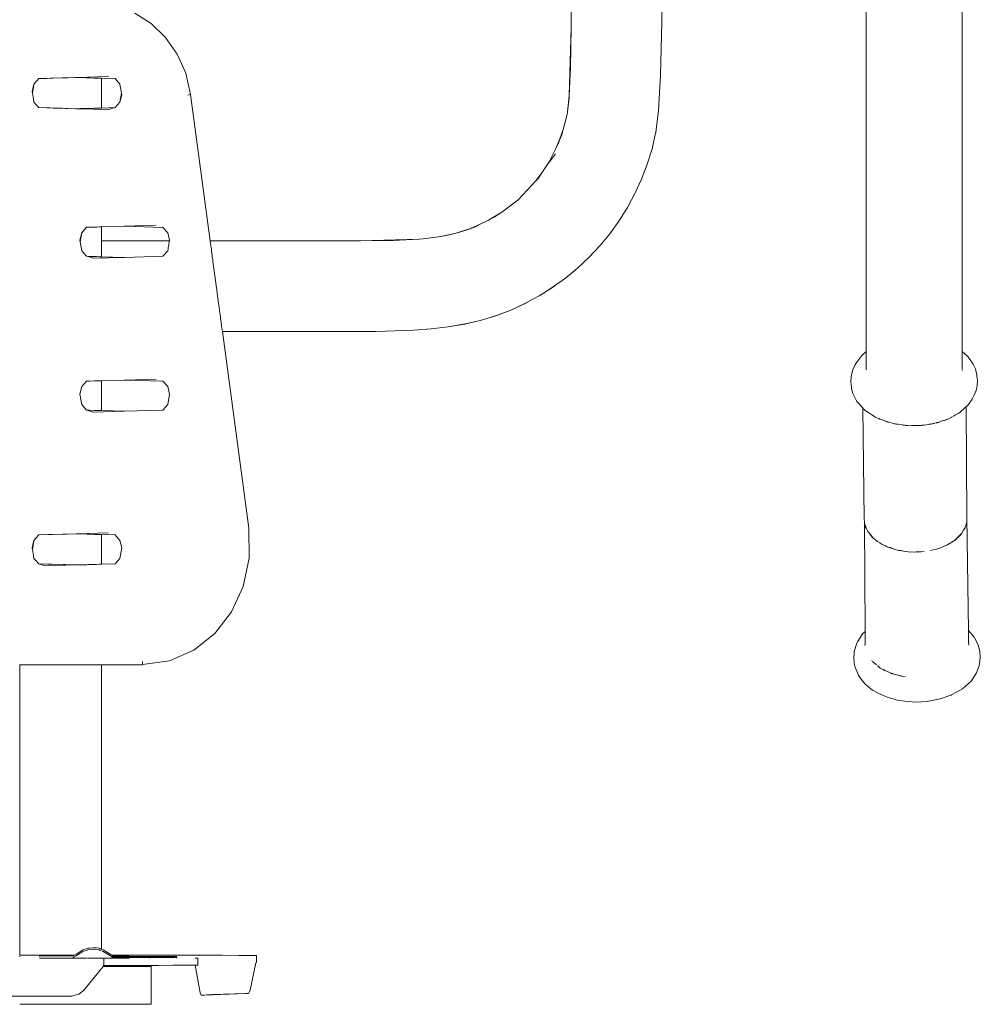
# Model space of a CAD drawing. Units: millimetres. Extents: x 1004 to 3458, y 841 to 1350.
# Drawn here: x 2291 to 2334, y 1158 to 1203 of the extents above; entities that cross this region are included whole.
import ezdxf

# ---------------------------------------------------------------- set-up
doc = ezdxf.new("R2010")
doc.units = ezdxf.units.MM
doc.layers.add('ProfileEdges_Nr_Pióra__7', color=7, linetype='Continuous', lineweight=18)

msp = doc.modelspace()

# ---------------------------------------------------------------- linework, layer by layer
at = {"layer": 'ProfileEdges_Nr_Pióra__7', "linetype": 'Continuous', "flags": 128}
for points in [[(2329.224, 1195.085), (2329.225, 1245.201)], [(2333.596, 1195.085), (2333.596, 1245.201)], [(2315.818, 1204.318), (2315.797, 1202.825)], [(2319.931, 1203.793), (2319.928, 1203.1)], [(2296.698, 1203.014), (2295.945, 1203.485)], [(2319.928, 1203.1), (2319.868, 1200.654)], [(2297.35, 1202.389), (2296.698, 1203.014)], [(2315.797, 1202.825), (2315.714, 1199.741)], [(2315.771, 1201.012), (2315.797, 1202.825)], [(2297.88, 1201.63), (2297.35, 1202.389)], [(2298.268, 1200.756), (2297.88, 1201.63)], [(2315.714, 1199.741), (2315.771, 1201.012)], [(2291.361, 1200.262), (2291.493, 1200.41)], [(2291.493, 1200.41), (2291.584, 1200.511)], [(2291.584, 1200.511), (2291.949, 1200.521)], [(2291.949, 1200.521), (2292.099, 1200.526)], [(2292.099, 1200.526), (2292.24, 1200.53)], [(2292.24, 1200.53), (2292.646, 1200.541)], [(2292.646, 1200.541), (2292.778, 1200.545)], [(2292.778, 1200.545), (2292.9, 1200.549)], [(2292.9, 1200.549), (2293.247, 1200.559)], [(2293.247, 1200.559), (2293.309, 1200.56)], [(2293.309, 1200.56), (2294.747, 1200.602)], [(2293.358, 1200.559), (2293.309, 1200.56)], [(2293.458, 1200.556), (2293.358, 1200.559)], [(2293.737, 1200.548), (2293.458, 1200.556)], [(2293.825, 1200.546), (2293.737, 1200.548)], [(2293.9, 1200.543), (2293.825, 1200.546)], [(2294.104, 1200.538), (2293.9, 1200.543)], [(2294.166, 1200.536), (2294.104, 1200.538)], [(2294.215, 1200.534), (2294.166, 1200.536)], [(2294.34, 1200.531), (2294.215, 1200.534)], [(2294.375, 1200.53), (2294.34, 1200.531)], [(2294.406, 1200.529), (2294.375, 1200.53)], [(2294.423, 1200.528), (2294.406, 1200.529)], [(2294.44, 1200.528), (2294.423, 1200.528)], [(2294.439, 1199.175), (2294.44, 1200.528)], [(2294.44, 1200.528), (2295.052, 1200.511)], [(2295.276, 1200.263), (2295.052, 1200.511)], [(2298.489, 1199.788), (2298.268, 1200.756)], [(2319.868, 1200.654), (2319.777, 1199.061)], [(2291.361, 1200.262), (2291.279, 1199.923)], [(2291.291, 1199.852), (2291.279, 1199.923)], [(2291.337, 1200.121), (2291.291, 1199.852)], [(2291.361, 1200.262), (2291.337, 1200.121)], [(2295.276, 1200.261), (2295.345, 1199.852)], [(2291.337, 1199.582), (2291.291, 1199.852)], [(2291.361, 1199.441), (2291.337, 1199.582)], [(2295.345, 1199.852), (2295.276, 1199.443)], [(2295.357, 1199.781), (2295.276, 1199.443)], [(2295.345, 1199.852), (2295.357, 1199.781)], [(2298.487, 1199.787), (2298.365, 1199.767)], [(2299.379, 1193.136), (2298.487, 1199.787)], [(2315.713, 1199.732), (2315.639, 1199.001)], [(2315.639, 1199.001), (2315.709, 1199.64)], [(2315.709, 1199.64), (2315.712, 1199.701)], [(2315.713, 1199.732), (2315.712, 1199.701)], [(2291.361, 1199.441), (2291.491, 1199.297)], [(2291.491, 1199.297), (2291.584, 1199.193)], [(2291.952, 1199.182), (2291.584, 1199.193)], [(2292.099, 1199.178), (2291.952, 1199.182)], [(2292.237, 1199.174), (2292.099, 1199.178)], [(2292.648, 1199.162), (2292.237, 1199.174)], [(2292.778, 1199.159), (2292.648, 1199.162)], [(2292.897, 1199.155), (2292.778, 1199.159)], [(2293.249, 1199.145), (2292.897, 1199.155)], [(2293.328, 1199.143), (2293.249, 1199.145)], [(2293.328, 1199.143), (2293.358, 1199.144)], [(2293.358, 1199.144), (2293.456, 1199.146)], [(2294.747, 1199.102), (2293.358, 1199.144)], [(2293.456, 1199.146), (2293.739, 1199.155)], [(2293.739, 1199.155), (2293.825, 1199.157)], [(2293.825, 1199.157), (2293.899, 1199.159)], [(2293.899, 1199.159), (2294.105, 1199.165)], [(2294.105, 1199.165), (2294.166, 1199.167)], [(2294.166, 1199.167), (2294.214, 1199.168)], [(2294.214, 1199.168), (2294.341, 1199.172)], [(2294.341, 1199.172), (2294.375, 1199.173)], [(2294.375, 1199.173), (2294.406, 1199.174)], [(2294.406, 1199.174), (2294.423, 1199.174)], [(2294.423, 1199.174), (2294.439, 1199.175)], [(2295.05, 1199.192), (2294.439, 1199.175)], [(2294.747, 1199.102), (2295.05, 1199.192)], [(2295.052, 1199.193), (2295.276, 1199.441)], [(2319.647, 1198.059), (2319.777, 1199.061)], [(2315.625, 1198.874), (2315.436, 1198.192)], [(2315.625, 1198.874), (2315.639, 1199.001)], [(2315.436, 1198.192), (2315.293, 1197.771)], [(2315.436, 1198.192), (2315.375, 1197.975)], [(2315.108, 1197.334), (2315.293, 1197.771)], [(2315.211, 1197.544), (2315.26, 1197.673)], [(2315.26, 1197.673), (2315.375, 1197.975)], [(2315.293, 1197.771), (2315.26, 1197.673)], [(2319.643, 1198.035), (2319.482, 1197.324)], [(2319.646, 1198.045), (2319.647, 1198.059)], [(2315.108, 1197.334), (2314.868, 1196.847)], [(2315.211, 1197.544), (2315.108, 1197.334)], [(2319.263, 1196.623), (2319.482, 1197.324)], [(2319.267, 1196.622), (2319.482, 1197.324)], [(2314.868, 1196.847), (2314.804, 1196.727)], [(2314.813, 1196.734), (2315.083, 1197.097)], [(2314.868, 1196.847), (2314.82, 1196.748)], [(2314.434, 1196.176), (2314.744, 1196.633)], [(2314.744, 1196.633), (2314.804, 1196.727)], [(2314.744, 1196.633), (2314.779, 1196.683)], [(2314.779, 1196.683), (2314.807, 1196.725)], [(2314.82, 1196.748), (2314.813, 1196.734)], [(2319.267, 1196.622), (2319.007, 1195.94)], [(2319.244, 1196.576), (2319.007, 1195.94)], [(2319.249, 1196.585), (2319.263, 1196.623)], [(2314.19, 1195.86), (2314.434, 1196.176)], [(2314.19, 1195.86), (2314.297, 1195.974)], [(2314.297, 1195.974), (2314.434, 1196.176)], [(2318.705, 1195.28), (2319.007, 1195.939)], [(2319.007, 1195.939), (2318.705, 1195.292)], [(2313.406, 1195.018), (2314.19, 1195.86)], [(2313.369, 1194.984), (2312.651, 1194.431)], [(2313.354, 1194.968), (2313.371, 1194.981)], [(2313.406, 1195.018), (2313.369, 1194.984)], [(2313.371, 1194.981), (2313.406, 1195.018)], [(2318.551, 1195.001), (2318.361, 1194.644)], [(2318.551, 1195.001), (2318.701, 1195.282)], [(2318.705, 1195.28), (2318.551, 1195.001)], [(2318.701, 1195.282), (2318.705, 1195.292)], [(2329.224, 1191.102), (2329.224, 1195.085)], [(2333.596, 1195.085), (2333.596, 1191.102)], [(2312.651, 1194.431), (2313.331, 1194.951)], [(2313.331, 1194.951), (2313.354, 1194.968)], [(2317.978, 1194.035), (2318.361, 1194.644)], [(2312.651, 1194.431), (2312.044, 1194.077)], [(2312.266, 1194.189), (2312.044, 1194.077)], [(2312.651, 1194.431), (2312.266, 1194.189)], [(2293.535, 1193.499), (2293.745, 1193.733)], [(2293.758, 1193.748), (2293.745, 1193.733)], [(2293.758, 1193.748), (2293.825, 1193.75)], [(2293.825, 1193.75), (2293.893, 1193.752)], [(2293.893, 1193.752), (2294.11, 1193.758)], [(2294.11, 1193.758), (2294.166, 1193.76)], [(2294.166, 1193.76), (2294.211, 1193.761)], [(2294.211, 1193.761), (2294.343, 1193.765)], [(2294.343, 1193.765), (2294.375, 1193.766)], [(2294.375, 1193.766), (2294.408, 1193.767)], [(2294.408, 1193.767), (2294.423, 1193.767)], [(2294.423, 1193.767), (2294.439, 1193.767)], [(2294.438, 1193.136), (2294.439, 1193.767)], [(2294.439, 1193.767), (2295.483, 1193.797)], [(2295.483, 1193.797), (2296.922, 1193.839)], [(2295.483, 1193.797), (2297.227, 1193.747)], [(2297.227, 1193.747), (2297.45, 1193.499)], [(2311.224, 1193.699), (2310.578, 1193.481)], [(2311.451, 1193.777), (2311.019, 1193.617)], [(2311.224, 1193.699), (2311.695, 1193.9)], [(2311.451, 1193.777), (2311.224, 1193.699)], [(2311.695, 1193.9), (2311.451, 1193.777)], [(2312.044, 1194.077), (2311.695, 1193.9)], [(2317.558, 1193.453), (2317.978, 1194.035)], [(2293.535, 1193.499), (2293.453, 1193.16)], [(2293.535, 1193.499), (2293.466, 1193.089)], [(2297.451, 1193.493), (2297.532, 1193.16)], [(2308.874, 1193.214), (2306.219, 1193.14)], [(2307.703, 1193.151), (2308.874, 1193.214)], [(2308.874, 1193.214), (2309.076, 1193.225)], [(2309.866, 1193.335), (2309.076, 1193.225)], [(2310.575, 1193.48), (2309.866, 1193.335)], [(2310.119, 1193.371), (2309.866, 1193.335)], [(2310.119, 1193.371), (2310.575, 1193.48)], [(2310.578, 1193.481), (2311.019, 1193.617)], [(2317.558, 1193.453), (2317.102, 1192.9)], [(2293.466, 1193.089), (2293.453, 1193.16)], [(2293.535, 1192.678), (2293.466, 1193.089)], [(2295.188, 1193.135), (2294.438, 1193.136)], [(2294.438, 1193.135), (2295.188, 1193.135)], [(2294.438, 1193.122), (2294.438, 1193.135)], [(2294.438, 1193.04), (2294.438, 1193.098)], [(2294.438, 1193.004), (2294.438, 1193.04)], [(2294.438, 1192.941), (2294.438, 1193.004)], [(2294.438, 1192.908), (2294.438, 1192.941)], [(2294.438, 1192.795), (2294.438, 1192.908)], [(2294.438, 1192.75), (2294.438, 1192.795)], [(2294.438, 1192.602), (2294.438, 1192.75)], [(2297.528, 1193.137), (2295.188, 1193.135)], [(2297.461, 1192.74), (2297.45, 1192.678)], [(2297.473, 1192.813), (2297.461, 1192.74)], [(2297.487, 1192.896), (2297.473, 1192.813)], [(2297.496, 1192.951), (2297.487, 1192.896)], [(2297.504, 1192.998), (2297.496, 1192.951)], [(2297.514, 1193.056), (2297.504, 1192.998)], [(2297.521, 1193.098), (2297.514, 1193.056)], [(2297.527, 1193.136), (2297.524, 1193.115)], [(2297.532, 1193.16), (2297.528, 1193.137)], [(2299.379, 1193.136), (2306.012, 1193.138)], [(2299.382, 1193.112), (2299.379, 1193.136)], [(2299.389, 1193.065), (2299.384, 1193.098)], [(2299.398, 1192.994), (2299.389, 1193.065)], [(2299.403, 1192.958), (2299.398, 1192.994)], [(2299.412, 1192.888), (2299.403, 1192.958)], [(2299.421, 1192.824), (2299.412, 1192.888)], [(2299.433, 1192.734), (2299.421, 1192.824)], [(2306.197, 1193.139), (2306.012, 1193.138)], [(2306.219, 1193.14), (2306.197, 1193.139)], [(2307.703, 1193.151), (2306.219, 1193.14)], [(2317.102, 1192.9), (2316.612, 1192.378)], [(2293.535, 1192.678), (2293.747, 1192.443)], [(2293.747, 1192.443), (2293.758, 1192.43)], [(2293.761, 1192.429), (2293.825, 1192.427)], [(2293.761, 1192.429), (2294.064, 1192.339)], [(2293.825, 1192.427), (2293.892, 1192.426)], [(2293.892, 1192.426), (2294.111, 1192.419)], [(2295.483, 1192.38), (2294.064, 1192.339)], [(2294.111, 1192.419), (2294.166, 1192.418)], [(2294.166, 1192.418), (2294.21, 1192.416)], [(2294.21, 1192.416), (2294.344, 1192.413)], [(2294.344, 1192.413), (2294.375, 1192.412)], [(2294.375, 1192.412), (2294.408, 1192.411)], [(2294.408, 1192.411), (2294.423, 1192.41)], [(2294.423, 1192.41), (2294.438, 1192.41)], [(2294.438, 1192.507), (2294.438, 1192.602)], [(2294.438, 1192.41), (2294.438, 1192.507)], [(2294.438, 1192.41), (2295.483, 1192.38)], [(2297.227, 1192.43), (2295.483, 1192.38)], [(2297.282, 1192.491), (2297.227, 1192.43)], [(2297.407, 1192.63), (2297.282, 1192.491)], [(2297.45, 1192.678), (2297.407, 1192.63)], [(2299.444, 1192.65), (2299.433, 1192.734)], [(2299.467, 1192.479), (2299.444, 1192.65)], [(2299.477, 1192.403), (2299.467, 1192.479)], [(2299.494, 1192.275), (2299.477, 1192.403)], [(2316.612, 1192.378), (2316.09, 1191.888)], [(2299.505, 1192.194), (2299.494, 1192.275)], [(2299.534, 1191.978), (2299.505, 1192.194)], [(2299.547, 1191.881), (2299.534, 1191.978)], [(2299.579, 1191.641), (2299.547, 1191.881)], [(2315.537, 1191.432), (2316.09, 1191.888)], [(2299.592, 1191.548), (2299.579, 1191.641)], [(2299.607, 1191.439), (2299.592, 1191.548)], [(2299.62, 1191.336), (2299.607, 1191.439)], [(2315.245, 1191.224), (2315.537, 1191.432)], [(2299.637, 1191.209), (2299.62, 1191.336)], [(2299.666, 1190.997), (2299.637, 1191.209)], [(2299.676, 1190.921), (2299.666, 1190.997)], [(2314.955, 1191.012), (2314.683, 1190.844)], [(2314.683, 1190.844), (2314.937, 1191.007)], [(2314.953, 1191.016), (2314.937, 1191.007)], [(2315.212, 1191.201), (2314.955, 1191.012)], [(2314.983, 1191.037), (2314.96, 1191.023)], [(2315.212, 1191.201), (2314.99, 1191.043)], [(2315.244, 1191.223), (2315.212, 1191.201)], [(2329.224, 1189.332), (2329.224, 1191.102)], [(2333.596, 1191.102), (2333.596, 1188.093)], [(2299.699, 1190.751), (2299.676, 1190.921)], [(2299.716, 1190.619), (2299.699, 1190.751)], [(2299.739, 1190.455), (2299.716, 1190.619)], [(2314.062, 1190.479), (2314.345, 1190.63)], [(2314.345, 1190.63), (2314.614, 1190.801)], [(2314.614, 1190.801), (2314.648, 1190.822)], [(2314.683, 1190.844), (2314.649, 1190.823)], [(2299.748, 1190.384), (2299.739, 1190.455)], [(2299.769, 1190.228), (2299.748, 1190.384)], [(2299.784, 1190.112), (2299.769, 1190.228)], [(2299.804, 1189.967), (2299.784, 1190.112)], [(2313.05, 1189.983), (2313.709, 1190.286)], [(2313.05, 1189.983), (2313.67, 1190.273)], [(2313.708, 1190.29), (2313.67, 1190.273)], [(2313.723, 1190.299), (2313.708, 1190.29)], [(2313.709, 1190.286), (2314.027, 1190.46)], [(2313.723, 1190.299), (2314.027, 1190.46)], [(2314.027, 1190.46), (2314.062, 1190.479)], [(2299.816, 1189.881), (2299.804, 1189.967)], [(2299.833, 1189.748), (2299.816, 1189.881)], [(2299.843, 1189.678), (2299.833, 1189.748)], [(2299.851, 1189.617), (2299.843, 1189.678)], [(2299.866, 1189.505), (2299.851, 1189.617)], [(2312.368, 1189.723), (2311.665, 1189.509)], [(2312.318, 1189.713), (2311.665, 1189.509)], [(2312.348, 1189.723), (2312.328, 1189.715)], [(2312.348, 1189.723), (2312.366, 1189.727)], [(2312.366, 1189.727), (2312.402, 1189.741)], [(2312.368, 1189.723), (2313.05, 1189.983)], [(2313.05, 1189.983), (2312.404, 1189.743)], [(2299.872, 1189.457), (2299.866, 1189.505)], [(2299.876, 1189.429), (2299.872, 1189.457)], [(2299.878, 1189.412), (2299.876, 1189.429)], [(2299.891, 1189.315), (2299.878, 1189.412)], [(2299.897, 1189.271), (2299.891, 1189.315)], [(2299.901, 1189.243), (2299.897, 1189.271)], [(2299.911, 1189.17), (2299.901, 1189.243)], [(2299.919, 1189.11), (2299.911, 1189.17)], [(2309.429, 1189.124), (2310.201, 1189.214)], [(2310.201, 1189.214), (2310.945, 1189.341)], [(2310.201, 1189.214), (2310.894, 1189.337)], [(2310.903, 1189.338), (2310.925, 1189.343)], [(2310.944, 1189.345), (2310.925, 1189.343)], [(2310.944, 1189.345), (2310.962, 1189.35)], [(2310.945, 1189.341), (2311.665, 1189.509)], [(2310.962, 1189.35), (2310.984, 1189.354)], [(2310.993, 1189.357), (2311.665, 1189.509)], [(2329.224, 1189.332), (2329.224, 1188.099)], [(2299.923, 1189.079), (2299.919, 1189.11)], [(2299.929, 1189.038), (2299.926, 1189.058)], [(2299.931, 1189.017), (2299.929, 1189.031)], [(2299.933, 1189.007), (2305.19, 1189.009)], [(2301.132, 1180.064), (2299.933, 1189.007)], [(2305.19, 1189.009), (2306.015, 1189.01)], [(2306.015, 1189.009), (2305.19, 1189.009)], [(2306.015, 1189.01), (2306.039, 1189.01)], [(2306.015, 1189.009), (2306.039, 1189.01)], [(2306.039, 1189.01), (2306.055, 1189.011)], [(2306.055, 1189.011), (2306.078, 1189.01)], [(2306.078, 1189.01), (2306.907, 1189.014)], [(2306.937, 1189.016), (2306.907, 1189.014)], [(2308.624, 1189.063), (2306.937, 1189.016)], [(2308.624, 1189.063), (2309.429, 1189.124)], [(2329.018, 1187.913), (2328.841, 1187.672)], [(2329.018, 1187.913), (2329.222, 1188.097)], [(2329.224, 1188.099), (2329.224, 1188.053)], [(2329.224, 1188.053), (2329.224, 1188)], [(2329.224, 1188), (2329.224, 1187.975)], [(2329.224, 1187.975), (2329.224, 1187.88)], [(2329.224, 1187.88), (2329.224, 1187.866)], [(2329.224, 1187.866), (2329.224, 1187.834)], [(2329.224, 1187.834), (2329.224, 1187.733)], [(2333.847, 1187.878), (2333.596, 1188.093)], [(2333.596, 1188.086), (2333.596, 1188.072)], [(2333.596, 1188.072), (2333.596, 1188.008)], [(2333.596, 1188.008), (2333.596, 1187.945)], [(2333.596, 1187.945), (2333.596, 1187.837)], [(2333.596, 1187.837), (2333.596, 1187.707)], [(2334.062, 1187.572), (2333.847, 1187.878)], [(2328.605, 1187.239), (2328.702, 1187.46)], [(2328.702, 1187.46), (2328.725, 1187.503)], [(2328.841, 1187.672), (2328.725, 1187.503)], [(2329.224, 1187.733), (2329.224, 1187.679)], [(2329.224, 1187.679), (2329.224, 1187.576)], [(2329.224, 1187.576), (2329.224, 1187.414)], [(2329.224, 1187.414), (2329.224, 1187.391)], [(2329.224, 1187.391), (2329.225, 1187.371)], [(2329.224, 1187.265), (2329.225, 1187.371)], [(2333.596, 1187.707), (2333.596, 1187.638)], [(2333.596, 1187.633), (2333.596, 1187.391)], [(2333.596, 1187.285), (2333.596, 1187.391)], [(2334.062, 1187.572), (2334.076, 1187.543)], [(2334.076, 1187.543), (2334.085, 1187.529)], [(2334.085, 1187.529), (2334.189, 1187.311)], [(2328.544, 1186.943), (2328.525, 1186.713)], [(2328.605, 1187.239), (2328.544, 1186.943)], [(2333.596, 1187.213), (2333.596, 1187.234)], [(2334.259, 1187.017), (2334.189, 1187.311)], [(2334.262, 1186.971), (2334.259, 1187.017)], [(2334.262, 1186.971), (2334.285, 1186.787)], [(2293.535, 1186.504), (2293.453, 1186.164)], [(2293.535, 1186.504), (2293.754, 1186.746)], [(2293.758, 1186.752), (2293.825, 1186.754)], [(2293.825, 1186.754), (2293.886, 1186.756)], [(2293.886, 1186.756), (2294.116, 1186.762)], [(2294.116, 1186.762), (2294.166, 1186.764)], [(2294.166, 1186.764), (2294.206, 1186.765)], [(2294.206, 1186.765), (2294.347, 1186.769)], [(2294.347, 1186.769), (2294.375, 1186.77)], [(2294.375, 1186.77), (2294.41, 1186.771)], [(2294.41, 1186.771), (2294.424, 1186.771)], [(2294.424, 1186.771), (2294.437, 1186.771)], [(2294.437, 1186.771), (2295.483, 1186.801)], [(2294.437, 1185.414), (2294.437, 1186.771)], [(2295.483, 1186.801), (2296.922, 1186.843)], [(2295.483, 1186.801), (2297.223, 1186.753)], [(2297.227, 1186.752), (2297.45, 1186.504)], [(2297.45, 1186.504), (2297.532, 1186.164)], [(2328.525, 1186.713), (2328.551, 1186.483)], [(2328.559, 1186.416), (2328.551, 1186.483)], [(2334.266, 1186.556), (2334.239, 1186.375)], [(2334.285, 1186.787), (2334.266, 1186.556)], [(2293.535, 1185.682), (2293.453, 1186.164)], [(2297.532, 1186.164), (2297.45, 1185.682)], [(2328.559, 1186.416), (2328.619, 1186.19)], [(2328.723, 1185.971), (2328.619, 1186.19)], [(2334.137, 1186.109), (2334.046, 1185.933)], [(2334.137, 1186.109), (2334.239, 1186.375)], [(2293.755, 1185.438), (2293.535, 1185.682)], [(2297.227, 1185.434), (2297.45, 1185.682)], [(2328.805, 1185.827), (2328.723, 1185.971)], [(2328.805, 1185.827), (2329.069, 1185.532)], [(2333.749, 1185.566), (2333.765, 1185.58)], [(2333.765, 1185.58), (2333.885, 1185.688)], [(2333.765, 1185.595), (2333.765, 1185.58)], [(2333.765, 1185.58), (2333.801, 1180.57)], [(2334.046, 1185.933), (2333.885, 1185.688)], [(2294.064, 1185.343), (2293.761, 1185.433)], [(2293.761, 1185.433), (2293.825, 1185.431)], [(2293.825, 1185.431), (2293.884, 1185.43)], [(2293.884, 1185.43), (2294.117, 1185.423)], [(2295.483, 1185.384), (2294.064, 1185.343)], [(2294.117, 1185.423), (2294.166, 1185.422)], [(2294.166, 1185.422), (2294.205, 1185.421)], [(2294.205, 1185.421), (2294.347, 1185.416)], [(2294.347, 1185.416), (2294.375, 1185.416)], [(2294.375, 1185.416), (2294.41, 1185.415)], [(2294.41, 1185.415), (2294.424, 1185.414)], [(2294.424, 1185.414), (2294.437, 1185.414)], [(2295.483, 1185.384), (2294.437, 1185.414)], [(2297.227, 1185.434), (2295.483, 1185.384)], [(2329.07, 1185.531), (2329.088, 1185.51)], [(2329.13, 1180.485), (2329.07, 1185.528)], [(2329.097, 1185.498), (2329.148, 1185.44)], [(2329.151, 1185.437), (2329.296, 1185.341)], [(2329.301, 1185.338), (2329.526, 1185.19)], [(2329.526, 1185.19), (2329.54, 1185.181)], [(2329.54, 1185.181), (2329.638, 1185.116)], [(2333.124, 1185.122), (2333.134, 1185.128)], [(2333.166, 1185.144), (2333.231, 1185.178)], [(2333.231, 1185.178), (2333.267, 1185.199)], [(2333.267, 1185.199), (2333.409, 1185.281)], [(2333.409, 1185.281), (2333.477, 1185.319)], [(2333.477, 1185.319), (2333.548, 1185.384)], [(2333.548, 1185.384), (2333.651, 1185.477)], [(2333.657, 1185.482), (2333.746, 1185.563)], [(2329.638, 1185.116), (2329.783, 1185.053)], [(2329.793, 1185.048), (2329.804, 1185.044)], [(2329.804, 1185.044), (2329.817, 1185.038)], [(2329.817, 1185.038), (2329.831, 1185.032)], [(2329.831, 1185.032), (2329.841, 1185.027)], [(2329.846, 1185.025), (2329.862, 1185.018)], [(2329.862, 1185.018), (2329.901, 1185.001)], [(2329.901, 1185.001), (2330.095, 1184.933)], [(2330.095, 1184.933), (2330.117, 1184.925)], [(2330.117, 1184.925), (2330.141, 1184.917)], [(2330.167, 1184.907), (2330.141, 1184.917)], [(2330.194, 1184.898), (2330.167, 1184.907)], [(2330.222, 1184.889), (2330.194, 1184.898)], [(2330.237, 1184.883), (2330.222, 1184.889)], [(2330.25, 1184.879), (2330.237, 1184.883)], [(2330.466, 1184.823), (2330.25, 1184.879)], [(2330.497, 1184.815), (2330.466, 1184.823)], [(2330.512, 1184.811), (2330.497, 1184.815)], [(2330.53, 1184.809), (2330.512, 1184.811)], [(2330.564, 1184.804), (2330.53, 1184.809)], [(2330.6, 1184.798), (2330.564, 1184.804)], [(2330.639, 1184.793), (2330.6, 1184.798)], [(2330.679, 1184.787), (2330.639, 1184.793)], [(2330.869, 1184.759), (2330.679, 1184.787)], [(2330.909, 1184.753), (2330.869, 1184.759)], [(2330.95, 1184.748), (2330.909, 1184.753)], [(2330.992, 1184.744), (2330.95, 1184.748)], [(2331.034, 1184.74), (2330.992, 1184.744)], [(2331.076, 1184.736), (2331.034, 1184.74)], [(2331.117, 1184.732), (2331.076, 1184.736)], [(2331.18, 1184.725), (2331.117, 1184.732)], [(2331.304, 1184.727), (2331.18, 1184.725)], [(2331.34, 1184.728), (2331.304, 1184.727)], [(2331.39, 1184.729), (2331.346, 1184.728)], [(2331.41, 1184.729), (2331.39, 1184.729)], [(2331.435, 1184.73), (2331.41, 1184.729)], [(2331.48, 1184.731), (2331.435, 1184.73)], [(2331.525, 1184.732), (2331.48, 1184.731)], [(2331.567, 1184.732), (2331.525, 1184.732)], [(2331.613, 1184.733), (2331.567, 1184.732)], [(2331.613, 1184.733), (2331.688, 1184.738)], [(2331.688, 1184.738), (2331.731, 1184.74)], [(2331.731, 1184.74), (2331.773, 1184.742)], [(2331.773, 1184.742), (2331.814, 1184.745)], [(2331.814, 1184.745), (2331.851, 1184.747)], [(2331.851, 1184.747), (2331.862, 1184.748)], [(2332.044, 1184.78), (2331.862, 1184.748)], [(2332.084, 1184.787), (2332.044, 1184.78)], [(2332.124, 1184.794), (2332.084, 1184.787)], [(2332.164, 1184.801), (2332.124, 1184.794)], [(2332.203, 1184.808), (2332.164, 1184.801)], [(2332.238, 1184.815), (2332.203, 1184.808)], [(2332.272, 1184.821), (2332.238, 1184.815)], [(2332.304, 1184.826), (2332.272, 1184.821)], [(2332.405, 1184.851), (2332.304, 1184.826)], [(2332.438, 1184.859), (2332.405, 1184.851)], [(2332.457, 1184.863), (2332.438, 1184.859)], [(2332.47, 1184.866), (2332.457, 1184.863)], [(2332.498, 1184.873), (2332.47, 1184.866)], [(2332.513, 1184.877), (2332.498, 1184.873)], [(2332.525, 1184.881), (2332.746, 1184.956)], [(2332.746, 1184.956), (2332.771, 1184.964)], [(2332.771, 1184.964), (2332.795, 1184.972)], [(2332.795, 1184.972), (2332.817, 1184.98)], [(2332.819, 1184.98), (2332.837, 1184.987)], [(2332.873, 1185.003), (2332.857, 1184.997)], [(2332.938, 1185.026), (2332.873, 1185.003)], [(2332.938, 1185.026), (2333.113, 1185.117)], [(2333.113, 1185.117), (2333.124, 1185.122)], [(2329.13, 1180.485), (2329.139, 1180.341)], [(2329.139, 1180.341), (2329.142, 1180.298)], [(2329.175, 1175.357), (2329.139, 1180.341)], [(2329.191, 1180.114), (2329.144, 1180.293)], [(2329.144, 1180.293), (2329.224, 1180.075)], [(2333.759, 1180.172), (2333.802, 1180.358)], [(2333.801, 1180.57), (2333.809, 1180.546)], [(2333.801, 1180.57), (2333.802, 1180.358)], [(2333.809, 1180.546), (2333.802, 1180.358)], [(2333.809, 1180.546), (2333.871, 1175.408)], [(2291.449, 1179.605), (2291.584, 1179.756)], [(2291.584, 1179.756), (2291.992, 1179.768)], [(2291.992, 1179.768), (2292.099, 1179.771)], [(2292.099, 1179.771), (2292.199, 1179.774)], [(2292.199, 1179.774), (2292.684, 1179.788)], [(2292.684, 1179.788), (2292.778, 1179.79)], [(2292.778, 1179.79), (2292.865, 1179.793)], [(2292.865, 1179.793), (2293.279, 1179.805)], [(2293.279, 1179.805), (2293.309, 1179.806)], [(2293.309, 1179.806), (2294.747, 1179.847)], [(2293.358, 1179.804), (2293.309, 1179.806)], [(2293.429, 1179.802), (2293.358, 1179.804)], [(2293.762, 1179.793), (2293.429, 1179.802)], [(2293.825, 1179.791), (2293.762, 1179.793)], [(2293.878, 1179.789), (2293.825, 1179.791)], [(2294.122, 1179.782), (2293.878, 1179.789)], [(2294.166, 1179.781), (2294.122, 1179.782)], [(2294.201, 1179.78), (2294.166, 1179.781)], [(2294.35, 1179.776), (2294.201, 1179.78)], [(2294.375, 1179.775), (2294.35, 1179.776)], [(2294.412, 1179.774), (2294.375, 1179.775)], [(2294.424, 1179.773), (2294.412, 1179.774)], [(2294.436, 1179.773), (2294.424, 1179.773)], [(2294.436, 1179.773), (2295.052, 1179.756)], [(2294.436, 1178.42), (2294.436, 1179.773)], [(2295.052, 1179.756), (2295.276, 1179.507)], [(2301.132, 1180.064), (2301.157, 1178.705)], [(2329.224, 1180.059), (2329.191, 1180.114)], [(2329.224, 1180.059), (2329.224, 1180.075)], [(2329.224, 1180.075), (2329.239, 1180.036)], [(2329.239, 1180.036), (2329.224, 1180.059)], [(2329.239, 1180.036), (2329.276, 1179.935)], [(2329.276, 1179.935), (2329.373, 1179.817)], [(2329.412, 1179.753), (2329.373, 1179.817)], [(2329.373, 1179.817), (2329.412, 1179.77)], [(2329.412, 1179.77), (2329.523, 1179.635)], [(2329.431, 1179.723), (2329.412, 1179.753)], [(2333.444, 1179.7), (2333.517, 1179.77)], [(2333.517, 1179.766), (2333.497, 1179.735)], [(2333.526, 1179.778), (2333.517, 1179.766)], [(2333.526, 1179.778), (2333.566, 1179.818)], [(2333.566, 1179.818), (2333.639, 1179.951)], [(2333.647, 1179.963), (2333.639, 1179.951)], [(2333.647, 1179.966), (2333.68, 1180.026)], [(2333.68, 1180.013), (2333.647, 1179.966)], [(2333.68, 1180.026), (2333.695, 1180.053)], [(2333.695, 1180.037), (2333.68, 1180.013)], [(2333.695, 1180.053), (2333.74, 1180.137)], [(2333.724, 1180.081), (2333.695, 1180.037)], [(2333.74, 1180.137), (2333.724, 1180.081)], [(2333.74, 1180.137), (2333.759, 1180.172)], [(2291.361, 1179.508), (2291.279, 1179.168)], [(2291.337, 1179.366), (2291.291, 1179.097)], [(2291.361, 1179.508), (2291.337, 1179.366)], [(2291.361, 1179.508), (2291.449, 1179.605)], [(2295.276, 1179.507), (2295.357, 1179.168)], [(2329.523, 1179.63), (2329.431, 1179.723)], [(2329.523, 1179.635), (2329.548, 1179.605)], [(2329.548, 1179.605), (2329.523, 1179.63)], [(2329.548, 1179.605), (2329.731, 1179.459)], [(2329.731, 1179.459), (2329.842, 1179.398)], [(2329.865, 1179.382), (2329.842, 1179.398)], [(2329.842, 1179.398), (2329.865, 1179.386)], [(2329.865, 1179.386), (2330.089, 1179.263)], [(2329.941, 1179.329), (2329.865, 1179.382)], [(2330.089, 1179.263), (2329.941, 1179.329)], [(2332.745, 1179.224), (2332.924, 1179.308)], [(2332.924, 1179.308), (2332.988, 1179.347)], [(2332.988, 1179.347), (2333.046, 1179.383)], [(2333.036, 1179.369), (2332.988, 1179.347)], [(2333.046, 1179.376), (2333.036, 1179.369)], [(2333.046, 1179.383), (2333.073, 1179.399)], [(2333.072, 1179.393), (2333.046, 1179.376)], [(2333.126, 1179.428), (2333.072, 1179.393)], [(2333.073, 1179.399), (2333.126, 1179.433)], [(2333.126, 1179.433), (2333.152, 1179.449)], [(2333.153, 1179.445), (2333.126, 1179.428)], [(2333.152, 1179.449), (2333.242, 1179.504)], [(2333.242, 1179.504), (2333.153, 1179.445)], [(2333.242, 1179.504), (2333.297, 1179.557)], [(2333.297, 1179.554), (2333.242, 1179.504)], [(2333.297, 1179.557), (2333.399, 1179.656)], [(2333.399, 1179.646), (2333.297, 1179.554)], [(2333.406, 1179.663), (2333.428, 1179.684)], [(2333.429, 1179.673), (2333.406, 1179.652)], [(2333.428, 1179.684), (2333.444, 1179.7)], [(2333.444, 1179.687), (2333.429, 1179.673)], [(2333.497, 1179.735), (2333.444, 1179.687)], [(2291.291, 1179.097), (2291.279, 1179.168)], [(2291.337, 1178.827), (2291.291, 1179.097)], [(2295.357, 1179.168), (2295.276, 1178.686)], [(2330.101, 1179.257), (2330.089, 1179.263)], [(2330.101, 1179.257), (2330.175, 1179.217)], [(2330.175, 1179.217), (2330.228, 1179.201)], [(2330.3, 1179.168), (2330.228, 1179.201)], [(2330.228, 1179.201), (2330.307, 1179.176)], [(2330.307, 1179.176), (2330.503, 1179.115)], [(2330.503, 1179.115), (2330.307, 1179.166)], [(2330.503, 1179.115), (2330.7, 1179.054)], [(2330.7, 1179.054), (2330.786, 1179.041)], [(2330.829, 1179.03), (2330.786, 1179.041)], [(2330.786, 1179.041), (2330.829, 1179.034)], [(2330.829, 1179.034), (2331.128, 1178.99)], [(2330.841, 1179.027), (2330.829, 1179.03)], [(2331.128, 1178.99), (2330.841, 1179.027)], [(2331.128, 1178.99), (2331.421, 1178.976)], [(2331.421, 1178.976), (2331.494, 1178.98)], [(2331.494, 1178.98), (2331.52, 1178.981)], [(2331.52, 1178.979), (2331.494, 1178.98)], [(2331.52, 1178.981), (2331.562, 1178.983)], [(2331.562, 1178.978), (2331.52, 1178.979)], [(2331.562, 1178.983), (2331.697, 1178.99)], [(2331.697, 1178.987), (2331.568, 1178.978)], [(2331.697, 1178.99), (2331.727, 1178.992)], [(2331.727, 1178.989), (2331.697, 1178.987)], [(2331.86, 1178.999), (2331.727, 1178.989)], [(2331.727, 1178.992), (2331.86, 1178.999)], [(2332.146, 1179.044), (2332.422, 1179.111)], [(2332.422, 1179.111), (2332.509, 1179.141)], [(2332.513, 1179.143), (2332.606, 1179.175)], [(2332.554, 1179.152), (2332.513, 1179.143)], [(2332.606, 1179.175), (2332.554, 1179.152)], [(2332.606, 1179.175), (2332.745, 1179.224)], [(2291.361, 1178.686), (2291.337, 1178.827)], [(2291.361, 1178.686), (2291.446, 1178.591)], [(2291.446, 1178.591), (2291.584, 1178.438)], [(2291.586, 1178.437), (2291.889, 1178.347)], [(2291.586, 1178.437), (2291.995, 1178.426)], [(2291.995, 1178.426), (2292.099, 1178.423)], [(2292.099, 1178.423), (2292.197, 1178.42)], [(2292.197, 1178.42), (2292.686, 1178.406)], [(2294.123, 1178.411), (2293.877, 1178.404)], [(2294.166, 1178.413), (2294.123, 1178.411)], [(2294.2, 1178.414), (2294.166, 1178.413)], [(2294.351, 1178.418), (2294.2, 1178.414)], [(2294.375, 1178.419), (2294.351, 1178.418)], [(2294.412, 1178.42), (2294.375, 1178.419)], [(2294.424, 1178.42), (2294.412, 1178.42)], [(2294.436, 1178.42), (2294.424, 1178.42)], [(2295.052, 1178.438), (2294.436, 1178.42)], [(2295.276, 1178.686), (2295.052, 1178.438)], [(2301.157, 1178.705), (2300.886, 1177.414)], [(2293.281, 1178.389), (2291.889, 1178.347)], [(2292.686, 1178.406), (2292.778, 1178.403)], [(2292.778, 1178.403), (2292.863, 1178.401)], [(2292.863, 1178.401), (2293.281, 1178.389)], [(2293.281, 1178.389), (2293.309, 1178.388)], [(2293.358, 1178.389), (2293.309, 1178.388)], [(2293.427, 1178.391), (2293.358, 1178.389)], [(2293.764, 1178.401), (2293.427, 1178.391)], [(2293.825, 1178.403), (2293.764, 1178.401)], [(2293.877, 1178.404), (2293.825, 1178.403)], [(2300.352, 1176.255), (2300.885, 1177.412)], [(2299.593, 1175.276), (2300.35, 1176.252)], [(2299.59, 1175.273), (2298.639, 1174.516)], [(2329.055, 1175.249), (2329.175, 1175.357)], [(2329.175, 1175.329), (2329.175, 1175.351)], [(2329.176, 1175.304), (2329.175, 1175.329)], [(2329.177, 1175.101), (2329.176, 1175.304)], [(2334.135, 1175.11), (2333.871, 1175.408)], [(2333.871, 1175.408), (2333.871, 1175.389)], [(2333.871, 1175.373), (2333.874, 1175.097)], [(2328.681, 1174.448), (2328.803, 1174.828)], [(2328.803, 1174.828), (2328.83, 1174.897)], [(2328.969, 1175.109), (2328.83, 1174.897)], [(2329.055, 1175.249), (2328.969, 1175.109)], [(2329.179, 1174.844), (2329.176, 1174.815)], [(2329.178, 1175.003), (2329.177, 1175.101)], [(2329.178, 1174.918), (2329.178, 1175.003)], [(2329.179, 1174.887), (2329.178, 1174.918)], [(2329.179, 1174.871), (2329.179, 1174.882)], [(2329.179, 1174.857), (2329.179, 1174.871)], [(2329.179, 1174.814), (2329.179, 1174.844)], [(2333.874, 1175.097), (2333.875, 1175.073)], [(2333.875, 1175.073), (2333.876, 1174.979)], [(2333.876, 1174.977), (2333.877, 1174.872)], [(2333.882, 1174.861), (2333.88, 1174.843)], [(2333.884, 1174.827), (2333.88, 1174.843)], [(2333.887, 1174.824), (2333.889, 1174.801)], [(2334.218, 1174.966), (2334.135, 1175.11)], [(2334.218, 1174.966), (2334.321, 1174.747)], [(2297.534, 1174.028), (2298.636, 1174.514)], [(2328.675, 1174.384), (2328.681, 1174.448)], [(2329.164, 1174.719), (2329.169, 1174.755)], [(2329.172, 1174.791), (2329.171, 1174.766)], [(2329.171, 1174.766), (2329.176, 1174.786)], [(2329.176, 1174.815), (2329.174, 1174.797)], [(2329.176, 1174.788), (2329.178, 1174.802)], [(2333.889, 1174.801), (2333.888, 1174.788)], [(2333.893, 1174.78), (2333.899, 1174.74)], [(2334.389, 1174.454), (2334.321, 1174.747)], [(2334.389, 1174.454), (2334.394, 1174.411)], [(2334.394, 1174.404), (2334.415, 1174.224)], [(2296.302, 1173.996), (2296.303, 1173.854)], [(2296.305, 1173.855), (2297.525, 1174.026)], [(2328.655, 1174.15), (2328.674, 1174.375)], [(2328.655, 1174.15), (2328.678, 1173.966)], [(2328.68, 1173.957), (2328.681, 1173.92)], [(2329.478, 1174.051), (2329.485, 1174.04)], [(2329.504, 1174.011), (2329.523, 1173.982)], [(2329.685, 1173.847), (2329.523, 1173.982)], [(2334.396, 1173.994), (2334.367, 1173.811)], [(2334.415, 1174.224), (2334.396, 1173.994)], [(2290.716, 1173.846), (2290.716, 1169.263)], [(2290.716, 1173.846), (2291.219, 1173.846)], [(2291.219, 1173.846), (2291.337, 1173.846)], [(2291.337, 1173.846), (2291.436, 1173.846)], [(2291.436, 1173.846), (2292.004, 1173.846)], [(2292.004, 1173.846), (2292.099, 1173.846)], [(2292.099, 1173.846), (2292.188, 1173.846)], [(2292.188, 1173.846), (2292.695, 1173.846)], [(2292.695, 1173.846), (2292.778, 1173.846)], [(2292.778, 1173.846), (2292.855, 1173.846)], [(2292.855, 1173.846), (2293.288, 1173.846)], [(2293.288, 1173.846), (2293.358, 1173.846)], [(2293.358, 1173.846), (2293.421, 1173.846)], [(2293.421, 1173.846), (2293.769, 1173.846)], [(2293.769, 1173.846), (2293.825, 1173.846)], [(2293.825, 1173.846), (2293.872, 1173.846)], [(2293.872, 1173.846), (2294.127, 1173.846)], [(2294.127, 1173.846), (2294.166, 1173.846)], [(2294.166, 1173.846), (2294.197, 1173.846)], [(2294.197, 1173.846), (2294.353, 1173.846)], [(2294.353, 1173.846), (2294.375, 1173.846)], [(2294.375, 1173.846), (2294.414, 1173.846)], [(2294.414, 1173.846), (2294.425, 1173.846)], [(2294.425, 1173.846), (2294.435, 1173.846)], [(2294.433, 1160.91), (2294.435, 1173.846)], [(2294.827, 1173.846), (2294.435, 1173.846)], [(2294.992, 1173.846), (2294.827, 1173.846)], [(2294.992, 1173.846), (2295.039, 1173.846)], [(2295.039, 1173.846), (2295.069, 1173.846)], [(2295.069, 1173.846), (2295.143, 1173.846)], [(2295.191, 1173.846), (2295.143, 1173.846)], [(2295.363, 1173.846), (2295.191, 1173.846)], [(2296.298, 1173.849), (2295.363, 1173.846)], [(2328.715, 1173.739), (2328.681, 1173.92)], [(2328.715, 1173.739), (2328.855, 1173.408)], [(2329.753, 1173.79), (2329.741, 1173.8)], [(2329.766, 1173.779), (2329.753, 1173.79)], [(2329.865, 1173.696), (2329.766, 1173.779)], [(2329.865, 1173.696), (2330.003, 1173.628)], [(2330.003, 1173.628), (2330.018, 1173.62)], [(2330.018, 1173.62), (2330.032, 1173.613)], [(2330.032, 1173.613), (2330.046, 1173.606)], [(2330.046, 1173.606), (2330.061, 1173.599)], [(2330.061, 1173.599), (2330.076, 1173.591)], [(2330.076, 1173.591), (2330.092, 1173.583)], [(2330.092, 1173.583), (2330.307, 1173.476)], [(2334.238, 1173.477), (2334.367, 1173.811)], [(2328.878, 1173.365), (2328.855, 1173.408)], [(2329.001, 1173.199), (2328.878, 1173.365)], [(2329.184, 1172.963), (2329.001, 1173.199)], [(2330.307, 1173.476), (2330.359, 1173.462)], [(2330.359, 1173.462), (2330.379, 1173.457)], [(2330.379, 1173.457), (2330.397, 1173.451)], [(2330.397, 1173.451), (2330.415, 1173.447)], [(2330.415, 1173.447), (2330.433, 1173.442)], [(2330.433, 1173.442), (2330.451, 1173.437)], [(2330.451, 1173.437), (2330.469, 1173.432)], [(2330.469, 1173.432), (2330.766, 1173.351)], [(2330.766, 1173.351), (2330.785, 1173.346)], [(2330.785, 1173.346), (2330.804, 1173.341)], [(2330.804, 1173.341), (2330.824, 1173.335)], [(2330.829, 1173.334), (2330.844, 1173.332)], [(2330.844, 1173.332), (2331.003, 1173.319)], [(2334.01, 1173.122), (2333.603, 1172.754)], [(2334.215, 1173.434), (2334.01, 1173.122)], [(2334.215, 1173.434), (2334.238, 1173.477)], [(2329.512, 1172.701), (2329.184, 1172.963)], [(2329.772, 1172.551), (2329.512, 1172.701)], [(2333.098, 1172.479), (2333.603, 1172.754)], [(2330.181, 1172.376), (2329.772, 1172.551)], [(2330.181, 1172.376), (2330.369, 1172.318)], [(2330.646, 1172.243), (2330.369, 1172.318)], [(2330.646, 1172.243), (2330.974, 1172.187)], [(2330.974, 1172.187), (2331.481, 1172.152)], [(2331.991, 1172.18), (2331.481, 1172.152)], [(2331.991, 1172.18), (2332.432, 1172.262)], [(2332.432, 1172.262), (2332.642, 1172.309)], [(2333.066, 1172.461), (2332.642, 1172.309)], [(2333.083, 1172.471), (2333.066, 1172.461)], [(2333.087, 1172.472), (2333.098, 1172.479)], [(2290.716, 1167.756), (2290.716, 1169.263)], [(2290.716, 1166.302), (2290.716, 1167.756)], [(2290.716, 1166.302), (2290.716, 1164.826)], [(2290.716, 1164.023), (2290.716, 1164.826)], [(2290.716, 1162.405), (2290.716, 1164.023)], [(2290.716, 1161.773), (2290.716, 1162.405)], [(2290.716, 1161.773), (2290.716, 1160.64)], [(2293.583, 1160.876), (2293.785, 1160.945)], [(2293.785, 1160.945), (2293.809, 1160.953)], [(2293.825, 1160.955), (2293.809, 1160.953)], [(2293.859, 1160.959), (2293.825, 1160.955)], [(2294.051, 1160.979), (2293.859, 1160.959)], [(2294.138, 1160.971), (2294.051, 1160.979)], [(2294.166, 1160.968), (2294.138, 1160.971)], [(2294.189, 1160.966), (2294.166, 1160.968)], [(2294.331, 1160.953), (2294.189, 1160.966)], [(2294.331, 1160.953), (2294.359, 1160.941)], [(2294.359, 1160.941), (2294.375, 1160.934)], [(2290.716, 1160.64), (2290.716, 1160.629)], [(2291.253, 1160.64), (2290.716, 1160.64)], [(2290.716, 1160.59), (2290.716, 1160.569)], [(2291.337, 1160.64), (2291.253, 1160.64)], [(2291.407, 1160.64), (2291.337, 1160.64)], [(2292.032, 1160.639), (2291.407, 1160.64)], [(2291.691, 1160.613), (2291.611, 1160.615)], [(2291.611, 1160.591), (2291.611, 1160.575)], [(2291.639, 1160.504), (2291.611, 1160.506)], [(2291.663, 1160.504), (2291.639, 1160.504)], [(2291.691, 1160.504), (2291.663, 1160.504)], [(2291.773, 1160.504), (2291.692, 1160.505)], [(2291.916, 1160.612), (2291.696, 1160.613)], [(2291.839, 1160.503), (2291.773, 1160.504)], [(2291.911, 1160.503), (2291.839, 1160.503)], [(2292.032, 1160.612), (2291.916, 1160.612)], [(2292.02, 1160.503), (2291.923, 1160.503)], [(2292.032, 1160.503), (2292.02, 1160.503)], [(2292.099, 1160.639), (2292.032, 1160.639)], [(2292.099, 1160.612), (2292.032, 1160.612)], [(2292.087, 1160.503), (2292.032, 1160.503)], [(2292.099, 1160.503), (2292.087, 1160.503)], [(2292.162, 1160.639), (2292.099, 1160.639)], [(2292.162, 1160.612), (2292.099, 1160.612)], [(2292.109, 1160.503), (2292.099, 1160.503)], [(2292.162, 1160.503), (2292.109, 1160.503)], [(2292.719, 1160.642), (2292.162, 1160.639)], [(2292.214, 1160.612), (2292.162, 1160.612)], [(2292.719, 1160.503), (2292.162, 1160.503)], [(2292.288, 1160.612), (2292.214, 1160.612)], [(2292.719, 1160.612), (2292.288, 1160.612)], [(2292.778, 1160.642), (2292.719, 1160.642)], [(2292.778, 1160.612), (2292.719, 1160.612)], [(2292.778, 1160.503), (2292.719, 1160.503)], [(2292.833, 1160.642), (2292.778, 1160.642)], [(2292.833, 1160.612), (2292.778, 1160.612)], [(2292.832, 1160.503), (2292.778, 1160.503)], [(2293.066, 1160.503), (2292.832, 1160.503)], [(2293.202, 1160.642), (2292.833, 1160.642)], [(2293.152, 1160.612), (2292.833, 1160.612)], [(2293.108, 1160.503), (2293.066, 1160.503)], [(2293.131, 1160.503), (2293.118, 1160.503)], [(2293.197, 1160.503), (2293.135, 1160.503)], [(2293.16, 1160.543), (2293.137, 1160.529)], [(2293.138, 1160.603), (2293.152, 1160.612)], [(2293.164, 1160.619), (2293.152, 1160.612)], [(2293.164, 1160.619), (2293.195, 1160.638)], [(2293.196, 1160.565), (2293.165, 1160.545)], [(2293.207, 1160.572), (2293.196, 1160.565)], [(2293.228, 1160.503), (2293.199, 1160.503)], [(2293.308, 1160.706), (2293.202, 1160.642)], [(2293.263, 1160.504), (2293.236, 1160.503)], [(2293.242, 1160.593), (2293.264, 1160.607)], [(2293.583, 1160.802), (2293.264, 1160.607)], [(2293.264, 1160.503), (2293.308, 1160.503)], [(2293.358, 1160.737), (2293.308, 1160.706)], [(2293.358, 1160.503), (2293.308, 1160.503)], [(2293.403, 1160.764), (2293.358, 1160.737)], [(2293.38, 1160.503), (2293.358, 1160.503)], [(2293.391, 1160.503), (2293.38, 1160.503)], [(2293.403, 1160.503), (2293.391, 1160.503)], [(2293.583, 1160.876), (2293.403, 1160.764)], [(2293.557, 1160.503), (2293.403, 1160.503)], [(2293.579, 1160.503), (2293.564, 1160.503)], [(2293.626, 1160.503), (2293.581, 1160.503)], [(2293.583, 1160.802), (2293.623, 1160.816)], [(2293.623, 1160.816), (2293.79, 1160.873)], [(2293.643, 1160.503), (2293.626, 1160.503)], [(2293.695, 1160.503), (2293.643, 1160.503)], [(2293.785, 1160.503), (2293.695, 1160.503)], [(2293.79, 1160.873), (2293.809, 1160.879)], [(2294.051, 1160.905), (2293.809, 1160.879)], [(2293.824, 1160.503), (2293.812, 1160.503)], [(2293.858, 1160.503), (2293.825, 1160.503)], [(2293.922, 1160.503), (2293.867, 1160.503)], [(2294.03, 1160.503), (2293.922, 1160.503)], [(2294.051, 1160.503), (2294.039, 1160.503)], [(2294.138, 1160.897), (2294.051, 1160.905)], [(2294.09, 1160.503), (2294.065, 1160.503)], [(2294.09, 1160.503), (2294.1, 1160.503)], [(2294.1, 1160.503), (2294.124, 1160.503)], [(2294.124, 1160.503), (2294.139, 1160.503)], [(2294.331, 1160.879), (2294.138, 1160.897)], [(2294.139, 1160.503), (2294.156, 1160.503)], [(2294.166, 1160.503), (2294.188, 1160.503)], [(2294.188, 1160.503), (2294.306, 1160.503)], [(2294.318, 1160.503), (2294.306, 1160.503)], [(2294.324, 1160.503), (2294.354, 1160.503)], [(2294.331, 1160.879), (2294.344, 1160.873)], [(2294.344, 1160.873), (2294.519, 1160.802)], [(2294.375, 1160.934), (2294.418, 1160.916)], [(2294.375, 1160.503), (2294.418, 1160.503)], [(2294.433, 1160.91), (2294.512, 1160.876)], [(2294.498, 1160.503), (2294.433, 1160.503)], [(2294.522, 1160.503), (2294.498, 1160.503)], [(2294.519, 1160.876), (2294.9, 1160.643)], [(2294.519, 1160.802), (2294.839, 1160.606)], [(2294.543, 1160.503), (2294.524, 1160.503)], [(2294.558, 1160.503), (2294.545, 1160.503)], [(2294.729, 1160.503), (2294.558, 1160.503)], [(2294.785, 1160.503), (2294.733, 1160.503)], [(2294.846, 1160.503), (2294.794, 1160.502)], [(2294.843, 1160.603), (2294.855, 1160.595)], [(2294.867, 1160.503), (2294.846, 1160.503)], [(2294.88, 1160.503), (2294.869, 1160.503)], [(2294.889, 1160.575), (2294.877, 1160.583)], [(2294.878, 1160.583), (2294.889, 1160.575)], [(2294.904, 1160.502), (2294.88, 1160.503)], [(2294.899, 1160.569), (2294.889, 1160.575)], [(2294.984, 1160.575), (2294.889, 1160.575)], [(2294.899, 1160.569), (2294.925, 1160.553)], [(2294.901, 1160.642), (2296.634, 1160.642)], [(2294.901, 1160.642), (2294.911, 1160.636)], [(2294.971, 1160.503), (2294.906, 1160.503)], [(2294.911, 1160.636), (2294.933, 1160.623)], [(2294.949, 1160.539), (2294.937, 1160.546)], [(2294.953, 1160.61), (2294.939, 1160.619)], [(2294.949, 1160.539), (2294.978, 1160.539)], [(2294.963, 1160.53), (2294.949, 1160.539)], [(2294.953, 1160.61), (2295.008, 1160.611)], [(2294.985, 1160.502), (2294.972, 1160.502)], [(2294.987, 1160.516), (2294.976, 1160.523)], [(2294.978, 1160.539), (2295.016, 1160.539)], [(2294.995, 1160.575), (2294.984, 1160.575)], [(2295.114, 1160.575), (2294.995, 1160.575)], [(2295.008, 1160.611), (2295.022, 1160.611)], [(2295.037, 1160.502), (2295.008, 1160.503)], [(2295.016, 1160.539), (2295.149, 1160.539)], [(2295.022, 1160.611), (2295.068, 1160.61)], [(2295.024, 1160.525), (2295.032, 1160.511)], [(2295.076, 1160.503), (2295.037, 1160.502)], [(2295.079, 1160.611), (2295.068, 1160.61)], [(2295.377, 1160.611), (2295.08, 1160.61)], [(2295.087, 1160.503), (2295.115, 1160.503)], [(2295.342, 1160.575), (2295.114, 1160.575)], [(2295.118, 1160.503), (2295.184, 1160.503)], [(2295.149, 1160.539), (2295.306, 1160.538)], [(2295.184, 1160.503), (2295.272, 1160.503)], [(2295.272, 1160.503), (2295.384, 1160.503)], [(2295.306, 1160.538), (2295.384, 1160.538)], [(2295.384, 1160.575), (2295.342, 1160.575)], [(2295.603, 1160.612), (2295.384, 1160.612)], [(2295.41, 1160.575), (2295.384, 1160.575)], [(2295.384, 1160.538), (2295.436, 1160.538)], [(2295.384, 1160.503), (2295.461, 1160.503)], [(2295.577, 1160.575), (2295.41, 1160.575)], [(2295.436, 1160.538), (2295.551, 1160.538)], [(2295.461, 1160.503), (2295.527, 1160.503)], [(2295.527, 1160.503), (2295.603, 1160.504)], [(2295.551, 1160.538), (2295.607, 1160.538)], [(2295.607, 1160.575), (2295.577, 1160.575)], [(2295.618, 1160.575), (2295.607, 1160.575)], [(2295.607, 1160.538), (2295.628, 1160.538)], [(2295.636, 1160.505), (2295.607, 1160.505)], [(2295.689, 1160.615), (2295.609, 1160.612)], [(2295.689, 1160.575), (2295.618, 1160.575)], [(2295.628, 1160.538), (2295.689, 1160.538)], [(2295.689, 1160.507), (2295.636, 1160.505)], [(2296.634, 1160.573), (2295.689, 1160.575)], [(2295.689, 1160.538), (2296.634, 1160.536)], [(2295.689, 1160.51), (2295.689, 1160.529)], [(2297.251, 1160.575), (2296.634, 1160.573)], [(2296.634, 1160.536), (2296.895, 1160.535)], [(2296.634, 1160.524), (2296.634, 1160.534)], [(2296.634, 1160.505), (2296.634, 1160.521)], [(2296.635, 1160.643), (2297.857, 1160.641)], [(2296.923, 1160.538), (2296.895, 1160.535)], [(2296.923, 1160.538), (2297.242, 1160.537)], [(2297.253, 1160.538), (2297.242, 1160.537)], [(2297.551, 1160.574), (2297.253, 1160.575)], [(2297.289, 1160.537), (2297.256, 1160.535)], [(2297.444, 1160.534), (2297.291, 1160.536)], [(2297.444, 1160.534), (2297.46, 1160.539)], [(2297.513, 1160.536), (2297.46, 1160.539)], [(2297.549, 1160.536), (2297.516, 1160.538)], [(2297.558, 1160.575), (2297.602, 1160.575)], [(2297.752, 1160.54), (2297.558, 1160.539)], [(2297.604, 1160.576), (2297.778, 1160.576)], [(2297.778, 1160.54), (2297.755, 1160.54)], [(2297.863, 1160.578), (2297.782, 1160.577)], [(2297.782, 1160.54), (2297.792, 1160.54)], [(2297.862, 1160.542), (2297.792, 1160.54)], [(2297.862, 1160.642), (2298.97, 1160.639)], [(2297.862, 1160.537), (2297.863, 1160.507)], [(2298.696, 1160.507), (2298.819, 1160.507)], [(2298.82, 1160.191), (2298.82, 1160.507)], [(2299.919, 1160.634), (2298.97, 1160.639)], [(2299.923, 1160.635), (2300.684, 1160.63)], [(2301.218, 1160.624), (2300.684, 1160.63)], [(2301.489, 1160.617), (2301.218, 1160.624)], [(2301.489, 1160.301), (2301.489, 1160.617)], [(2294.515, 1160.128), (2294.314, 1159.879)], [(2294.548, 1160.169), (2294.515, 1160.128)], [(2294.515, 1160.128), (2294.591, 1160.128)], [(2294.549, 1160.48), (2294.548, 1160.419)], [(2294.548, 1160.388), (2294.549, 1160.406)], [(2294.549, 1160.359), (2294.548, 1160.388)], [(2294.549, 1160.359), (2294.548, 1160.342)], [(2294.548, 1160.342), (2294.548, 1160.314)], [(2294.548, 1160.314), (2294.548, 1160.169)], [(2294.548, 1160.169), (2294.588, 1160.169)], [(2294.588, 1160.169), (2294.677, 1160.169)], [(2294.591, 1160.128), (2294.604, 1160.128)], [(2294.604, 1160.128), (2294.987, 1160.129)], [(2294.677, 1160.169), (2294.98, 1160.17)], [(2294.98, 1160.17), (2295.011, 1160.17)], [(2294.99, 1160.129), (2295.131, 1160.128)], [(2295.011, 1160.17), (2295.124, 1160.17)], [(2295.131, 1160.128), (2295.124, 1160.17)], [(2295.124, 1160.17), (2295.442, 1160.17)], [(2295.131, 1160.128), (2296.691, 1160.128)], [(2296.276, 1160.171), (2295.442, 1160.17)], [(2296.276, 1160.171), (2296.691, 1160.173)], [(2296.691, 1160.173), (2297.03, 1160.174)], [(2296.691, 1160.128), (2296.691, 1160.173)], [(2296.702, 1160.128), (2296.691, 1160.128)], [(2296.702, 1158.404), (2296.702, 1160.128)], [(2297.03, 1160.174), (2297.682, 1160.177)], [(2298.212, 1160.181), (2297.682, 1160.177)], [(2298.212, 1160.181), (2298.599, 1160.186)], [(2298.599, 1160.186), (2298.697, 1160.188)], [(2298.697, 1160.188), (2298.819, 1160.191)], [(2298.918, 1158.928), (2298.697, 1160.188)], [(2301.197, 1159.047), (2301.458, 1160.294)], [(2301.489, 1160.301), (2301.458, 1160.294)], [(2294.314, 1159.879), (2293.648, 1159.056)], [(2289.85, 1158.781), (2293.073, 1158.781)], [(2293.073, 1158.781), (2293.13, 1158.786)], [(2293.13, 1158.786), (2293.389, 1158.859)], [(2293.403, 1158.87), (2293.389, 1158.859)], [(2293.609, 1159.016), (2293.403, 1158.87)], [(2293.648, 1159.056), (2293.609, 1159.016)], [(2298.918, 1158.928), (2298.973, 1158.824)], [(2298.973, 1158.824), (2299.224, 1158.833)], [(2298.973, 1158.824), (2299.104, 1158.82)], [(2299.104, 1158.82), (2300.995, 1158.898)], [(2299.226, 1158.833), (2299.479, 1158.842)], [(2299.489, 1158.843), (2300.995, 1158.898)], [(2300.995, 1158.898), (2301.131, 1158.909)], [(2301.126, 1158.902), (2300.995, 1158.898)], [(2301.134, 1158.909), (2301.159, 1158.943)], [(2301.197, 1159.047), (2301.159, 1158.943)], [(2290.716, 1158.404), (2291.259, 1158.404)], [(2291.259, 1158.404), (2291.337, 1158.404)], [(2291.337, 1158.404), (2291.403, 1158.404)], [(2291.403, 1158.404), (2292.036, 1158.404)], [(2292.036, 1158.404), (2292.099, 1158.404)], [(2292.099, 1158.404), (2292.158, 1158.404)], [(2292.158, 1158.404), (2292.723, 1158.404)], [(2292.723, 1158.404), (2292.778, 1158.404)], [(2292.778, 1158.404), (2292.829, 1158.404)], [(2292.829, 1158.404), (2293.243, 1158.404)], [(2293.243, 1158.404), (2293.281, 1158.404)], [(2293.289, 1158.404), (2293.299, 1158.404)], [(2293.299, 1158.404), (2293.321, 1158.404)], [(2293.321, 1158.404), (2293.52, 1158.404)], [(2293.52, 1158.404), (2293.666, 1158.404)], [(2293.666, 1158.404), (2293.842, 1158.404)], [(2293.842, 1158.404), (2294.026, 1158.404)], [(2294.026, 1158.404), (2294.248, 1158.404)], [(2294.248, 1158.404), (2294.451, 1158.404)], [(2294.451, 1158.404), (2294.697, 1158.404)], [(2294.697, 1158.404), (2294.901, 1158.404)], [(2294.901, 1158.404), (2295.146, 1158.404)], [(2295.146, 1158.404), (2295.33, 1158.404)], [(2295.33, 1158.404), (2295.552, 1158.404)], [(2295.552, 1158.404), (2295.698, 1158.404)], [(2295.698, 1158.404), (2295.874, 1158.404)], [(2295.874, 1158.404), (2295.967, 1158.404)], [(2295.967, 1158.404), (2296.08, 1158.404)], [(2296.08, 1158.404), (2296.161, 1158.404)], [(2296.166, 1158.404), (2296.22, 1158.404)], [(2296.225, 1158.404), (2296.634, 1158.404)], [(2296.638, 1158.404), (2296.697, 1158.404)]]:
    msp.add_lwpolyline(points, dxfattribs=at)

doc.saveas('drawing.dxf')
